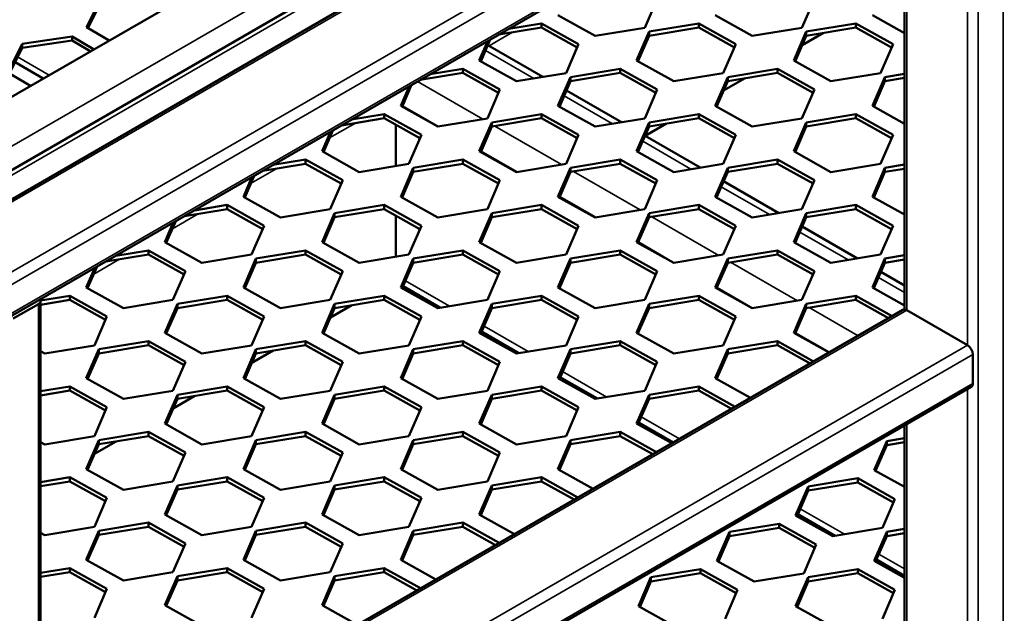
# Model space of a CAD drawing. Units: millimetres. Extents: x 0 to 42050, y 0 to 29700.
# Drawn here: x 10209 to 10696, y 4691 to 4985 of the extents above; entities that cross this region are included whole.
import ezdxf

# ---------------------------------------------------------------- set-up
doc = ezdxf.new("R2010")
doc.units = ezdxf.units.MM
doc.header["$LTSCALE"] = 50
for name, color, linetype, lineweight in [('Видимые тонкие (ГОСТ)', 7, 'Continuous', 35), ('Видимый контур (ГОСТ)', 7, 'Continuous', 50), ('Граница выносного элемента (ГОСТ)', 7, 'Continuous', 25)]:
    doc.layers.add(name, color=color, linetype=linetype, lineweight=lineweight)

# ---------------------------------------------------------------- blocks, each defined once
blk = doc.blocks.new('2dDetail0')
at = {"layer": 'Граница выносного элемента (ГОСТ)'}
blk.add_circle((179.7878, 94.2986), 81.6139, dxfattribs=at)

msp = doc.modelspace()

# ---------------------------------------------------------------- linework, layer by layer
at = {"layer": 'Видимые тонкие (ГОСТ)'}
for p, q in [((11652.961, 5730.654), (10113.236, 4841.693)), ((11683.013, 5713.303), (10143.288, 4824.343)), ((11685.665, 5708.711), (10145.94, 4819.75)), ((11685.665, 5694.422), (10145.94, 4805.461)), ((10120.522, 4873.456), (10818.575, 5276.478)), ((10830.949, 5269.333), (10132.896, 4866.312)), ((10695.715, 4194.109), (10695.715, 5119.812)), ((10678.038, 4823.832), (10678.038, 5111.4)), ((10683.341, 4186.965), (10683.341, 5112.668)), ((10647.985, 4841.183), (10647.985, 5094.049)), ((10441.434, 4971.983), (10453.035, 4978.68)), ((10598.232, 4976.777), (10598.694, 4977.045)), ((10439.589, 4969.666), (10463.475, 4955.875)), ((10208.181, 4966.506), (10223.721, 4957.534)), ((10406.016, 4954.348), (10438.33, 4935.691)), ((10559.341, 4954.324), (10559.803, 4954.591)), ((10478.48, 4947.212), (10502.366, 4933.421)), ((10398.576, 4942.313), (10416.337, 4932.059)), ((10362.529, 4926.427), (10375.253, 4933.773)), ((10444.185, 4932.311), (10477.221, 4913.238)), ((10520.45, 4931.87), (10520.912, 4932.137)), ((10517.37, 4924.759), (10541.257, 4910.968)), ((10437.467, 4919.86), (10455.228, 4909.605)), ((10323.638, 4903.973), (10336.362, 4911.319)), ((10483.076, 4909.858), (10516.112, 4890.784)), ((10556.261, 4902.305), (10580.148, 4888.514)), ((10476.358, 4897.406), (10494.119, 4887.152)), ((10284.748, 4881.52), (10297.471, 4888.866)), ((10521.966, 4887.404), (10555.003, 4868.33)), ((10595.152, 4879.851), (10619.039, 4866.06)), ((10515.249, 4874.952), (10533.01, 4864.698)), ((10245.857, 4859.066), (10258.581, 4866.412)), ((10560.857, 4864.95), (10593.894, 4845.877)), ((10634.043, 4857.398), (10646.887, 4849.982)), ((10399.991, 4855.765), (10421.835, 4843.153)), ((10554.14, 4852.499), (10571.901, 4842.245)), ((10218.418, 3918.542), (10218.418, 4844.245)), ((10219.516, 4843.858), (10219.69, 4843.958)), ((10364.886, 4842.056), (10365.349, 4842.323)), ((10599.748, 4842.497), (10623.906, 4828.549)), ((10219.516, 4593.806), (10647.985, 4841.183)), ((10438.882, 4833.311), (10460.726, 4820.699)), ((10593.031, 4830.045), (10609.764, 4820.384)), ((10219.516, 4559.105), (10678.038, 4823.832)), ((10221.07, 4553.878), (10680.689, 4819.24)), ((10325.995, 4819.602), (10326.458, 4819.869)), ((10477.772, 4810.857), (10499.617, 4798.245)), ((10221.07, 4539.59), (10680.689, 4804.951)), ((10678.038, 4384.966), (10678.038, 4802.152)), ((10287.105, 4797.148), (10287.567, 4797.415)), ((10516.663, 4788.404), (10535.518, 4777.518)), ((10647.985, 4402.316), (10647.985, 4784.801)), ((10248.214, 4774.695), (10248.676, 4774.962)), ((10595.329, 4742.986), (10617.174, 4730.374)), ((10634.22, 4720.532), (10646.887, 4713.219))]:
    msp.add_line(p, q, dxfattribs=at)
at = {"layer": 'Видимый контур (ГОСТ)'}
for p, q in [((11651.086, 5730.84), (10111.361, 4841.879)), ((11684.888, 5692.705), (10145.163, 4803.745)), ((10099.308, 4885.704), (10776.149, 5276.478)), ((10830.949, 5271.87), (10130.699, 4867.58)), ((10646.887, 4841.542), (10646.887, 5093.415)), ((10242.268, 4981.303), (10249.294, 4995.484)), ((10249.294, 4993.442), (10243.048, 4980.837)), ((10524.574, 4995.282), (10518.378, 4980.973)), ((10602.356, 4995.282), (10596.16, 4980.973)), ((10451.16, 4980.412), (10467.318, 4983.081)), ((10467.318, 4983.081), (10485.683, 4972.828)), ((10467.318, 4983.081), (10467.318, 4981.039)), ((10493.817, 4976.917), (10475.452, 4987.169)), ((10520.539, 4979.024), (10545.1, 4983.081)), ((10545.1, 4983.081), (10563.465, 4972.828)), ((10545.1, 4983.081), (10545.1, 4981.039)), ((10571.599, 4976.917), (10553.234, 4987.169)), ((10598.32, 4979.024), (10622.882, 4983.081)), ((10622.882, 4983.081), (10641.247, 4972.828)), ((10622.882, 4983.081), (10622.882, 4981.039)), ((10646.887, 4978.309), (10631.015, 4987.169)), ((10253.389, 4974.662), (10242.268, 4981.303)), ((10467.318, 4981.039), (10446.208, 4977.553)), ((10484.972, 4971.184), (10467.318, 4981.039)), ((10518.378, 4980.973), (10493.817, 4976.917)), ((10514.343, 4964.715), (10520.539, 4979.024)), ((10545.1, 4981.039), (10520.539, 4976.983)), ((10520.539, 4979.024), (10520.539, 4976.983)), ((10562.753, 4971.184), (10545.1, 4981.039)), ((10596.16, 4980.973), (10571.599, 4976.917)), ((10592.125, 4964.715), (10598.32, 4979.024)), ((10596.279, 4972.268), (10606.899, 4978.4)), ((10622.882, 4981.039), (10598.32, 4976.983)), ((10598.32, 4979.024), (10598.32, 4976.983)), ((10640.535, 4971.184), (10622.882, 4981.039)), ((10203.377, 4958.85), (10210.403, 4973.03)), ((10210.403, 4973.03), (10235.186, 4976.607)), ((10235.186, 4974.566), (10210.403, 4970.989)), ((10210.403, 4970.989), (10210.403, 4973.03)), ((10235.186, 4976.607), (10245.79, 4970.275)), ((10235.186, 4974.566), (10235.186, 4976.607)), ((10244.052, 4969.272), (10235.186, 4974.566)), ((10436.561, 4964.715), (10440.757, 4974.406)), ((10441.936, 4975.086), (10437.273, 4964.318)), ((10520.539, 4976.983), (10515.055, 4964.318)), ((10598.32, 4976.983), (10592.836, 4964.318)), ((10210.403, 4970.989), (10204.157, 4958.384)), ((10440.76, 4972.372), (10468.03, 4956.627)), ((10485.683, 4972.828), (10479.487, 4958.519)), ((10563.465, 4972.828), (10557.269, 4958.519)), ((10641.247, 4972.828), (10635.051, 4958.519)), ((10206.878, 4963.876), (10220.792, 4955.843)), ((10454.926, 4954.463), (10436.561, 4964.715)), ((10532.708, 4954.463), (10514.343, 4964.715)), ((10610.49, 4954.463), (10592.125, 4964.715)), ((10214.498, 4952.209), (10203.377, 4958.85)), ((10428.427, 4958.586), (10407.317, 4955.099)), ((10412.269, 4957.958), (10428.427, 4960.627)), ((10428.427, 4960.627), (10446.792, 4950.375)), ((10428.427, 4960.627), (10428.427, 4958.586)), ((10446.081, 4948.731), (10428.427, 4958.586)), ((10479.487, 4958.519), (10454.926, 4954.463)), ((10481.648, 4956.57), (10506.209, 4960.627)), ((10506.209, 4958.586), (10481.648, 4954.529)), ((10506.209, 4960.627), (10524.574, 4950.375)), ((10506.209, 4960.627), (10506.209, 4958.586)), ((10523.862, 4948.731), (10506.209, 4958.586)), ((10557.269, 4958.519), (10532.708, 4954.463)), ((10559.43, 4956.57), (10583.991, 4960.627)), ((10583.991, 4958.586), (10559.43, 4954.529)), ((10583.991, 4960.627), (10602.356, 4950.375)), ((10583.991, 4960.627), (10583.991, 4958.586)), ((10601.644, 4948.731), (10583.991, 4958.586)), ((10635.051, 4958.519), (10610.49, 4954.463)), ((10475.452, 4942.262), (10481.648, 4956.57)), ((10481.648, 4954.529), (10476.164, 4941.864)), ((10481.648, 4956.57), (10481.648, 4954.529)), ((10553.234, 4942.262), (10559.43, 4956.57)), ((10559.43, 4954.529), (10553.946, 4941.864)), ((10557.388, 4949.814), (10568.008, 4955.946)), ((10559.43, 4956.57), (10559.43, 4954.529)), ((10631.015, 4942.262), (10637.211, 4956.57)), ((10637.211, 4954.529), (10631.727, 4941.864)), ((10637.211, 4956.57), (10646.887, 4958.168)), ((10637.211, 4956.57), (10637.211, 4954.529)), ((10646.887, 4956.127), (10637.211, 4954.529)), ((10397.67, 4942.262), (10401.866, 4951.952)), ((10403.045, 4952.633), (10398.382, 4941.864)), ((10446.792, 4950.375), (10440.597, 4936.066)), ((10479.651, 4949.918), (10506.921, 4934.174)), ((10524.574, 4950.375), (10518.378, 4936.066)), ((10602.356, 4950.375), (10596.16, 4936.066)), ((10416.035, 4932.009), (10397.67, 4942.262)), ((10493.817, 4932.009), (10475.452, 4942.262)), ((10571.599, 4932.009), (10553.234, 4942.262)), ((10646.887, 4933.401), (10631.015, 4942.262)), ((10389.536, 4936.132), (10368.426, 4932.645)), ((10373.378, 4935.505), (10389.536, 4938.173)), ((10389.536, 4938.173), (10407.902, 4927.921)), ((10389.536, 4938.173), (10389.536, 4936.132)), ((10407.19, 4926.277), (10389.536, 4936.132)), ((10440.597, 4936.066), (10416.035, 4932.009)), ((10436.561, 4919.808), (10442.757, 4934.117)), ((10442.757, 4934.117), (10467.318, 4938.173)), ((10467.318, 4936.132), (10442.757, 4932.076)), ((10442.757, 4934.117), (10442.757, 4932.076)), ((10467.318, 4938.173), (10485.683, 4927.921)), ((10467.318, 4938.173), (10467.318, 4936.132)), ((10484.972, 4926.277), (10467.318, 4936.132)), ((10518.378, 4936.066), (10493.817, 4932.009)), ((10514.343, 4919.808), (10520.539, 4934.117)), ((10520.539, 4934.117), (10545.1, 4938.173)), ((10545.1, 4936.132), (10520.539, 4932.076)), ((10520.539, 4934.117), (10520.539, 4932.076)), ((10545.1, 4938.173), (10563.465, 4927.921)), ((10545.1, 4938.173), (10545.1, 4936.132)), ((10562.753, 4926.277), (10545.1, 4936.132)), ((10596.16, 4936.066), (10571.599, 4932.009)), ((10592.125, 4919.808), (10598.32, 4934.117)), ((10598.32, 4934.117), (10622.882, 4938.173)), ((10622.882, 4936.132), (10598.32, 4932.076)), ((10598.32, 4934.117), (10598.32, 4932.076)), ((10622.882, 4938.173), (10641.247, 4927.921)), ((10622.882, 4938.173), (10622.882, 4936.132)), ((10640.535, 4926.277), (10622.882, 4936.132)), ((10358.779, 4919.808), (10362.976, 4929.499)), ((10364.154, 4930.179), (10359.491, 4919.411)), ((10395.195, 4912.537), (10395.195, 4932.973)), ((10442.757, 4932.076), (10437.273, 4919.411)), ((10520.539, 4932.076), (10515.055, 4919.411)), ((10518.609, 4927.425), (10529.117, 4933.492)), ((10598.32, 4932.076), (10592.836, 4919.411)), ((10407.902, 4927.921), (10401.706, 4913.612)), ((10485.683, 4927.921), (10479.487, 4913.612)), ((10518.542, 4927.464), (10545.812, 4911.72)), ((10563.465, 4927.921), (10557.269, 4913.612)), ((10641.247, 4927.921), (10635.051, 4913.612)), ((10377.145, 4909.556), (10358.779, 4919.808)), ((10454.926, 4909.556), (10436.561, 4919.808)), ((10532.708, 4909.556), (10514.343, 4919.808)), ((10610.49, 4909.556), (10592.125, 4919.808)), ((10334.487, 4913.051), (10350.645, 4915.72)), ((10350.645, 4915.72), (10369.011, 4905.467)), ((10350.645, 4915.72), (10350.645, 4913.678)), ((10403.866, 4911.663), (10428.427, 4915.72)), ((10428.427, 4915.72), (10446.792, 4905.467)), ((10428.427, 4915.72), (10428.427, 4913.678)), ((10481.648, 4911.663), (10506.209, 4915.72)), ((10506.209, 4915.72), (10524.574, 4905.467)), ((10506.209, 4915.72), (10506.209, 4913.678)), ((10559.43, 4911.663), (10583.991, 4915.72)), ((10583.991, 4915.72), (10602.356, 4905.467)), ((10583.991, 4915.72), (10583.991, 4913.678)), ((10350.645, 4913.678), (10329.535, 4910.192)), ((10368.299, 4903.823), (10350.645, 4913.678)), ((10401.706, 4913.612), (10377.145, 4909.556)), ((10397.67, 4897.354), (10403.866, 4911.663)), ((10428.427, 4913.678), (10403.866, 4909.622)), ((10403.866, 4911.663), (10403.866, 4909.622)), ((10446.081, 4903.823), (10428.427, 4913.678)), ((10479.487, 4913.612), (10454.926, 4909.556)), ((10475.452, 4897.354), (10481.648, 4911.663)), ((10506.209, 4913.678), (10481.648, 4909.622)), ((10481.648, 4911.663), (10481.648, 4909.622)), ((10523.862, 4903.823), (10506.209, 4913.678)), ((10557.269, 4913.612), (10532.708, 4909.556)), ((10553.234, 4897.354), (10559.43, 4911.663)), ((10583.991, 4913.678), (10559.43, 4909.622)), ((10559.43, 4911.663), (10559.43, 4909.622)), ((10601.644, 4903.823), (10583.991, 4913.678)), ((10635.051, 4913.612), (10610.49, 4909.556)), ((10631.015, 4897.354), (10637.211, 4911.663)), ((10637.211, 4911.663), (10646.887, 4913.261)), ((10637.211, 4911.663), (10637.211, 4909.622)), ((10646.887, 4911.22), (10637.211, 4909.622)), ((10319.888, 4897.354), (10324.085, 4907.045)), ((10325.263, 4907.725), (10320.6, 4896.957)), ((10369.011, 4905.467), (10362.815, 4891.158)), ((10403.866, 4909.622), (10398.382, 4896.957)), ((10446.792, 4905.467), (10440.597, 4891.158)), ((10481.648, 4909.622), (10476.164, 4896.957)), ((10524.574, 4905.467), (10518.378, 4891.158)), ((10559.43, 4909.622), (10553.946, 4896.957)), ((10557.433, 4905.011), (10584.703, 4889.266)), ((10602.356, 4905.467), (10596.16, 4891.158)), ((10637.211, 4909.622), (10631.727, 4896.957)), ((10338.254, 4887.102), (10319.888, 4897.354)), ((10416.035, 4887.102), (10397.67, 4897.354)), ((10493.817, 4887.102), (10475.452, 4897.354)), ((10571.599, 4887.102), (10553.234, 4897.354)), ((10646.887, 4888.494), (10631.015, 4897.354)), ((10311.755, 4891.225), (10290.644, 4887.738)), ((10295.596, 4890.597), (10311.755, 4893.266)), ((10311.755, 4893.266), (10330.12, 4883.014)), ((10311.755, 4893.266), (10311.755, 4891.225)), ((10329.408, 4881.37), (10311.755, 4891.225)), ((10362.815, 4891.158), (10338.254, 4887.102)), ((10364.975, 4889.209), (10389.536, 4893.266)), ((10389.536, 4891.225), (10364.975, 4887.168)), ((10389.536, 4893.266), (10407.902, 4883.014)), ((10389.536, 4893.266), (10389.536, 4891.225)), ((10407.19, 4881.37), (10389.536, 4891.225)), ((10440.597, 4891.158), (10416.035, 4887.102)), ((10442.757, 4889.209), (10467.318, 4893.266)), ((10467.318, 4891.225), (10442.757, 4887.168)), ((10467.318, 4893.266), (10485.683, 4883.014)), ((10467.318, 4893.266), (10467.318, 4891.225)), ((10484.972, 4881.37), (10467.318, 4891.225)), ((10518.378, 4891.158), (10493.817, 4887.102)), ((10520.539, 4889.209), (10545.1, 4893.266)), ((10545.1, 4891.225), (10520.539, 4887.168)), ((10545.1, 4893.266), (10563.465, 4883.014)), ((10545.1, 4893.266), (10545.1, 4891.225)), ((10562.753, 4881.37), (10545.1, 4891.225)), ((10596.16, 4891.158), (10571.599, 4887.102)), ((10598.32, 4889.209), (10622.882, 4893.266)), ((10622.882, 4891.225), (10598.32, 4887.168)), ((10622.882, 4893.266), (10641.247, 4883.014)), ((10622.882, 4893.266), (10622.882, 4891.225)), ((10640.535, 4881.37), (10622.882, 4891.225)), ((10358.779, 4874.901), (10364.975, 4889.209)), ((10364.975, 4887.168), (10359.491, 4874.503)), ((10364.975, 4889.209), (10364.975, 4887.168)), ((10395.195, 4867.629), (10395.195, 4888.066)), ((10436.561, 4874.901), (10442.757, 4889.209)), ((10442.757, 4887.168), (10437.273, 4874.503)), ((10442.757, 4889.209), (10442.757, 4887.168)), ((10514.343, 4874.901), (10520.539, 4889.209)), ((10520.539, 4887.168), (10515.055, 4874.503)), ((10520.539, 4889.209), (10520.539, 4887.168)), ((10592.125, 4874.901), (10598.32, 4889.209)), ((10598.32, 4887.168), (10592.836, 4874.503)), ((10598.32, 4889.209), (10598.32, 4887.168)), ((10280.998, 4874.901), (10285.194, 4884.591)), ((10286.372, 4885.272), (10281.709, 4874.503)), ((10330.12, 4883.014), (10323.924, 4868.705)), ((10407.902, 4883.014), (10401.706, 4868.705)), ((10485.683, 4883.014), (10479.487, 4868.705)), ((10563.465, 4883.014), (10557.269, 4868.705)), ((10596.324, 4882.557), (10623.594, 4866.813)), ((10641.247, 4883.014), (10635.051, 4868.705)), ((10256.705, 4868.144), (10272.864, 4870.812)), ((10272.864, 4870.812), (10291.229, 4860.56)), ((10272.864, 4870.812), (10272.864, 4868.771)), ((10299.363, 4864.648), (10280.998, 4874.901)), ((10326.084, 4866.756), (10350.645, 4870.812)), ((10350.645, 4870.812), (10369.011, 4860.56)), ((10350.645, 4870.812), (10350.645, 4868.771)), ((10377.145, 4864.648), (10358.779, 4874.901)), ((10403.866, 4866.756), (10428.427, 4870.812)), ((10428.427, 4870.812), (10446.792, 4860.56)), ((10428.427, 4870.812), (10428.427, 4868.771)), ((10454.926, 4864.648), (10436.561, 4874.901)), ((10481.648, 4866.756), (10506.209, 4870.812)), ((10506.209, 4870.812), (10524.574, 4860.56)), ((10506.209, 4870.812), (10506.209, 4868.771)), ((10532.708, 4864.648), (10514.343, 4874.901)), ((10559.43, 4866.756), (10583.991, 4870.812)), ((10583.991, 4870.812), (10602.356, 4860.56)), ((10583.991, 4870.812), (10583.991, 4868.771)), ((10610.49, 4864.648), (10592.125, 4874.901)), ((10272.864, 4868.771), (10251.753, 4865.284)), ((10290.517, 4858.916), (10272.864, 4868.771)), ((10323.924, 4868.705), (10299.363, 4864.648)), ((10319.888, 4852.447), (10326.084, 4866.756)), ((10350.645, 4868.771), (10326.084, 4864.715)), ((10326.084, 4866.756), (10326.084, 4864.715)), ((10368.299, 4858.916), (10350.645, 4868.771)), ((10401.706, 4868.705), (10377.145, 4864.648)), ((10397.67, 4852.447), (10403.866, 4866.756)), ((10428.427, 4868.771), (10403.866, 4864.715)), ((10403.866, 4866.756), (10403.866, 4864.715)), ((10446.081, 4858.916), (10428.427, 4868.771)), ((10479.487, 4868.705), (10454.926, 4864.648)), ((10475.452, 4852.447), (10481.648, 4866.756)), ((10506.209, 4868.771), (10481.648, 4864.715)), ((10481.648, 4866.756), (10481.648, 4864.715)), ((10523.862, 4858.916), (10506.209, 4868.771)), ((10557.269, 4868.705), (10532.708, 4864.648)), ((10553.234, 4852.447), (10559.43, 4866.756)), ((10583.991, 4868.771), (10559.43, 4864.715)), ((10559.43, 4866.756), (10559.43, 4864.715)), ((10601.644, 4858.916), (10583.991, 4868.771)), ((10635.051, 4868.705), (10610.49, 4864.648)), ((10631.015, 4852.447), (10637.211, 4866.756)), ((10637.211, 4866.756), (10646.887, 4868.354)), ((10637.211, 4866.756), (10637.211, 4864.715)), ((10646.887, 4866.313), (10637.211, 4864.715)), ((10242.107, 4852.447), (10246.303, 4862.138)), ((10247.481, 4862.818), (10242.819, 4852.05)), ((10326.084, 4864.715), (10320.6, 4852.05)), ((10403.866, 4864.715), (10398.382, 4852.05)), ((10481.648, 4864.715), (10476.164, 4852.05)), ((10559.43, 4864.715), (10553.946, 4852.05)), ((10637.211, 4864.715), (10631.727, 4852.05)), ((10291.229, 4860.56), (10285.033, 4846.251)), ((10369.011, 4860.56), (10362.815, 4846.251)), ((10446.792, 4860.56), (10440.597, 4846.251)), ((10524.574, 4860.56), (10518.378, 4846.251)), ((10602.356, 4860.56), (10596.16, 4846.251)), ((10635.215, 4860.103), (10646.887, 4853.364)), ((10260.472, 4842.195), (10242.107, 4852.447)), ((10338.254, 4842.195), (10319.888, 4852.447)), ((10416.035, 4842.195), (10397.67, 4852.447)), ((10398.819, 4853.059), (10417.28, 4842.4)), ((10493.817, 4842.195), (10475.452, 4852.447)), ((10571.599, 4842.195), (10553.234, 4852.447)), ((10646.887, 4843.587), (10631.015, 4852.447)), ((10219.502, 4845.969), (10233.973, 4848.359)), ((10233.973, 4848.359), (10252.338, 4838.106)), ((10233.973, 4848.359), (10233.973, 4846.317)), ((10287.194, 4844.302), (10311.755, 4848.359)), ((10311.755, 4848.359), (10330.12, 4838.106)), ((10311.755, 4848.359), (10311.755, 4846.317)), ((10364.975, 4844.302), (10389.536, 4848.359)), ((10389.536, 4848.359), (10407.902, 4838.106)), ((10389.536, 4848.359), (10389.536, 4846.317)), ((10442.757, 4844.302), (10467.318, 4848.359)), ((10467.318, 4848.359), (10485.683, 4838.106)), ((10467.318, 4848.359), (10467.318, 4846.317)), ((10520.539, 4844.302), (10545.1, 4848.359)), ((10545.1, 4848.359), (10563.465, 4838.106)), ((10545.1, 4848.359), (10545.1, 4846.317)), ((10598.32, 4844.302), (10622.882, 4848.359)), ((10622.882, 4848.359), (10640.847, 4838.33)), ((10622.882, 4848.359), (10622.882, 4846.317)), ((10206.044, 4837.1), (10218.418, 4844.245)), ((10233.973, 4846.317), (10219.516, 4843.93)), ((10219.516, 3919.176), (10219.516, 4845.776)), ((10251.626, 4836.462), (10233.973, 4846.317)), ((10285.033, 4846.251), (10260.472, 4842.195)), ((10280.998, 4829.993), (10287.194, 4844.302)), ((10287.194, 4842.261), (10281.709, 4829.596)), ((10311.755, 4846.317), (10287.194, 4842.261)), ((10287.194, 4844.302), (10287.194, 4842.261)), ((10329.408, 4836.462), (10311.755, 4846.317)), ((10362.815, 4846.251), (10338.254, 4842.195)), ((10358.779, 4829.993), (10364.975, 4844.302)), ((10364.975, 4842.261), (10359.491, 4829.596)), ((10362.934, 4837.546), (10373.554, 4843.678)), ((10389.536, 4846.317), (10364.975, 4842.261)), ((10364.975, 4844.302), (10364.975, 4842.261)), ((10407.19, 4836.462), (10389.536, 4846.317)), ((10440.597, 4846.251), (10416.035, 4842.195)), ((10436.561, 4829.993), (10442.757, 4844.302)), ((10442.757, 4842.261), (10437.273, 4829.596)), ((10467.318, 4846.317), (10442.757, 4842.261)), ((10442.757, 4844.302), (10442.757, 4842.261)), ((10484.972, 4836.462), (10467.318, 4846.317)), ((10518.378, 4846.251), (10493.817, 4842.195)), ((10514.343, 4829.993), (10520.539, 4844.302)), ((10520.539, 4842.261), (10515.055, 4829.596)), ((10545.1, 4846.317), (10520.539, 4842.261)), ((10520.539, 4844.302), (10520.539, 4842.261)), ((10562.753, 4836.462), (10545.1, 4846.317)), ((10596.16, 4846.251), (10571.599, 4842.195)), ((10592.125, 4829.993), (10598.32, 4844.302)), ((10598.32, 4842.261), (10592.836, 4829.596)), ((10622.882, 4846.317), (10598.32, 4842.261)), ((10598.32, 4844.302), (10598.32, 4842.261)), ((10639.049, 4837.292), (10622.882, 4846.317)), ((10219.516, 4595.075), (10646.11, 4841.369)), ((10252.338, 4838.106), (10246.142, 4823.797)), ((10330.12, 4838.106), (10323.924, 4823.797)), ((10407.902, 4838.106), (10401.706, 4823.797)), ((10485.683, 4838.106), (10479.487, 4823.797)), ((10563.465, 4838.106), (10557.269, 4823.797)), ((10678.038, 4823.832), (10647.985, 4841.183)), ((10299.363, 4819.741), (10280.998, 4829.993)), ((10377.145, 4819.741), (10358.779, 4829.993)), ((10454.926, 4819.741), (10436.561, 4829.993)), ((10437.71, 4830.605), (10456.171, 4819.947)), ((10532.708, 4819.741), (10514.343, 4829.993)), ((10609.555, 4820.263), (10592.125, 4829.993)), ((10246.142, 4823.797), (10221.581, 4819.741)), ((10248.303, 4821.848), (10272.864, 4825.905)), ((10272.864, 4823.864), (10248.303, 4819.807)), ((10272.864, 4825.905), (10291.229, 4815.653)), ((10272.864, 4825.905), (10272.864, 4823.864)), ((10290.517, 4814.009), (10272.864, 4823.864)), ((10323.924, 4823.797), (10299.363, 4819.741)), ((10326.084, 4821.848), (10350.645, 4825.905)), ((10350.645, 4823.864), (10326.084, 4819.807)), ((10350.645, 4825.905), (10369.011, 4815.653)), ((10350.645, 4825.905), (10350.645, 4823.864)), ((10368.299, 4814.009), (10350.645, 4823.864)), ((10401.706, 4823.797), (10377.145, 4819.741)), ((10403.866, 4821.848), (10428.427, 4825.905)), ((10428.427, 4823.864), (10403.866, 4819.807)), ((10428.427, 4825.905), (10446.792, 4815.653)), ((10428.427, 4825.905), (10428.427, 4823.864)), ((10446.081, 4814.009), (10428.427, 4823.864)), ((10479.487, 4823.797), (10454.926, 4819.741)), ((10481.648, 4821.848), (10506.209, 4825.905)), ((10506.209, 4823.864), (10481.648, 4819.807)), ((10506.209, 4825.905), (10524.574, 4815.653)), ((10506.209, 4825.905), (10506.209, 4823.864)), ((10523.862, 4814.009), (10506.209, 4823.864)), ((10557.269, 4823.797), (10532.708, 4819.741)), ((10559.43, 4821.848), (10583.991, 4825.905)), ((10583.991, 4823.864), (10559.43, 4819.807)), ((10583.991, 4825.905), (10601.956, 4815.876)), ((10583.991, 4825.905), (10583.991, 4823.864)), ((10600.158, 4814.838), (10583.991, 4823.864)), ((10221.581, 4819.741), (10219.516, 4820.894)), ((10242.107, 4807.54), (10248.303, 4821.848)), ((10248.303, 4819.807), (10242.819, 4807.142)), ((10248.303, 4821.848), (10248.303, 4819.807)), ((10319.888, 4807.54), (10326.084, 4821.848)), ((10326.084, 4819.807), (10320.6, 4807.142)), ((10324.043, 4815.092), (10334.663, 4821.224)), ((10326.084, 4821.848), (10326.084, 4819.807)), ((10397.67, 4807.54), (10403.866, 4821.848)), ((10403.866, 4819.807), (10398.382, 4807.142)), ((10403.866, 4821.848), (10403.866, 4819.807)), ((10475.452, 4807.54), (10481.648, 4821.848)), ((10481.648, 4819.807), (10476.164, 4807.142)), ((10481.648, 4821.848), (10481.648, 4819.807)), ((10553.234, 4807.54), (10559.43, 4821.848)), ((10559.43, 4819.807), (10553.946, 4807.142)), ((10559.43, 4821.848), (10559.43, 4819.807)), ((10680.689, 4804.951), (10680.689, 4819.24)), ((10291.229, 4815.653), (10285.033, 4801.344)), ((10369.011, 4815.653), (10362.815, 4801.344)), ((10446.792, 4815.653), (10440.597, 4801.344)), ((10524.574, 4815.653), (10518.378, 4801.344)), ((10260.472, 4797.287), (10242.107, 4807.54)), ((10338.254, 4797.287), (10319.888, 4807.54)), ((10416.035, 4797.287), (10397.67, 4807.54)), ((10493.817, 4797.287), (10475.452, 4807.54)), ((10476.601, 4808.152), (10495.062, 4797.493)), ((10570.664, 4797.809), (10553.234, 4807.54)), ((10219.516, 4801.064), (10233.973, 4803.451)), ((10220.293, 4537.873), (10679.913, 4803.234)), ((10233.973, 4803.451), (10252.338, 4793.199)), ((10233.973, 4803.451), (10233.973, 4801.41)), ((10287.194, 4799.395), (10311.755, 4803.451)), ((10311.755, 4803.451), (10330.12, 4793.199)), ((10311.755, 4803.451), (10311.755, 4801.41)), ((10364.975, 4799.395), (10389.536, 4803.451)), ((10389.536, 4803.451), (10407.902, 4793.199)), ((10389.536, 4803.451), (10389.536, 4801.41)), ((10442.757, 4799.395), (10467.318, 4803.451)), ((10467.318, 4803.451), (10485.683, 4793.199)), ((10467.318, 4803.451), (10467.318, 4801.41)), ((10520.539, 4799.395), (10545.1, 4803.451)), ((10545.1, 4803.451), (10563.065, 4793.422)), ((10545.1, 4803.451), (10545.1, 4801.41)), ((10233.973, 4801.41), (10219.516, 4799.022)), ((10251.626, 4791.555), (10233.973, 4801.41)), ((10285.033, 4801.344), (10260.472, 4797.287)), ((10280.998, 4785.086), (10287.194, 4799.395)), ((10285.152, 4792.639), (10295.772, 4798.77)), ((10311.755, 4801.41), (10287.194, 4797.354)), ((10287.194, 4799.395), (10287.194, 4797.354)), ((10329.408, 4791.555), (10311.755, 4801.41)), ((10362.815, 4801.344), (10338.254, 4797.287)), ((10358.779, 4785.086), (10364.975, 4799.395)), ((10389.536, 4801.41), (10364.975, 4797.354)), ((10364.975, 4799.395), (10364.975, 4797.354)), ((10407.19, 4791.555), (10389.536, 4801.41)), ((10440.597, 4801.344), (10416.035, 4797.287)), ((10436.561, 4785.086), (10442.757, 4799.395)), ((10467.318, 4801.41), (10442.757, 4797.354)), ((10442.757, 4799.395), (10442.757, 4797.354)), ((10484.972, 4791.555), (10467.318, 4801.41)), ((10518.378, 4801.344), (10493.817, 4797.287)), ((10514.343, 4785.086), (10520.539, 4799.395)), ((10545.1, 4801.41), (10520.539, 4797.354)), ((10520.539, 4799.395), (10520.539, 4797.354)), ((10561.267, 4792.385), (10545.1, 4801.41)), ((10252.338, 4793.199), (10246.142, 4778.89)), ((10287.194, 4797.354), (10281.709, 4784.689)), ((10330.12, 4793.199), (10323.924, 4778.89)), ((10364.975, 4797.354), (10359.491, 4784.689)), ((10407.902, 4793.199), (10401.706, 4778.89)), ((10442.757, 4797.354), (10437.273, 4784.689)), ((10485.683, 4793.199), (10479.487, 4778.89)), ((10520.539, 4797.354), (10515.055, 4784.689)), ((10299.363, 4774.834), (10280.998, 4785.086)), ((10377.145, 4774.834), (10358.779, 4785.086)), ((10454.926, 4774.834), (10436.561, 4785.086)), ((10531.773, 4775.356), (10514.343, 4785.086)), ((10515.492, 4785.698), (10532.589, 4775.827)), ((10646.887, 4402.675), (10646.887, 4784.167)), ((10246.142, 4778.89), (10221.581, 4774.834)), ((10248.303, 4776.941), (10272.864, 4780.998)), ((10272.864, 4778.956), (10248.303, 4774.9)), ((10272.864, 4780.998), (10291.229, 4770.745)), ((10272.864, 4780.998), (10272.864, 4778.956)), ((10290.517, 4769.101), (10272.864, 4778.956)), ((10323.924, 4778.89), (10299.363, 4774.834)), ((10326.084, 4776.941), (10350.645, 4780.998)), ((10350.645, 4778.956), (10326.084, 4774.9)), ((10350.645, 4780.998), (10369.011, 4770.745)), ((10350.645, 4780.998), (10350.645, 4778.956)), ((10368.299, 4769.101), (10350.645, 4778.956)), ((10401.706, 4778.89), (10377.145, 4774.834)), ((10403.866, 4776.941), (10428.427, 4780.998)), ((10428.427, 4778.956), (10403.866, 4774.9)), ((10428.427, 4780.998), (10446.792, 4770.745)), ((10428.427, 4780.998), (10428.427, 4778.956)), ((10446.081, 4769.101), (10428.427, 4778.956)), ((10479.487, 4778.89), (10454.926, 4774.834)), ((10481.648, 4776.941), (10506.209, 4780.998)), ((10506.209, 4778.956), (10481.648, 4774.9)), ((10506.209, 4780.998), (10524.174, 4770.969)), ((10506.209, 4780.998), (10506.209, 4778.956)), ((10522.377, 4769.931), (10506.209, 4778.956)), ((10221.581, 4774.834), (10219.516, 4775.986)), ((10242.107, 4762.632), (10248.303, 4776.941)), ((10248.303, 4774.9), (10242.819, 4762.235)), ((10246.261, 4770.185), (10256.881, 4776.317)), ((10248.303, 4776.941), (10248.303, 4774.9)), ((10319.888, 4762.632), (10326.084, 4776.941)), ((10326.084, 4774.9), (10320.6, 4762.235)), ((10326.084, 4776.941), (10326.084, 4774.9)), ((10397.67, 4762.632), (10403.866, 4776.941)), ((10403.866, 4774.9), (10398.382, 4762.235)), ((10403.866, 4776.941), (10403.866, 4774.9)), ((10475.452, 4762.632), (10481.648, 4776.941)), ((10481.648, 4774.9), (10476.164, 4762.235)), ((10481.648, 4776.941), (10481.648, 4774.9)), ((10631.899, 4762.122), (10638.095, 4776.431)), ((10638.095, 4774.39), (10632.611, 4761.725)), ((10638.095, 4776.431), (10646.887, 4777.883)), ((10638.095, 4776.431), (10638.095, 4774.39)), ((10646.887, 4775.842), (10638.095, 4774.39)), ((10291.229, 4770.745), (10285.033, 4756.437)), ((10369.011, 4770.745), (10362.815, 4756.437)), ((10446.792, 4770.745), (10440.597, 4756.437)), ((10260.472, 4752.38), (10242.107, 4762.632)), ((10338.254, 4752.38), (10319.888, 4762.632)), ((10416.035, 4752.38), (10397.67, 4762.632)), ((10492.882, 4752.902), (10475.452, 4762.632)), ((10646.887, 4753.755), (10631.899, 4762.122)), ((10219.516, 4756.156), (10233.973, 4758.544)), ((10233.973, 4756.503), (10219.516, 4754.115)), ((10233.973, 4758.544), (10252.338, 4748.292)), ((10233.973, 4758.544), (10233.973, 4756.503)), ((10251.626, 4746.648), (10233.973, 4756.503)), ((10285.033, 4756.437), (10260.472, 4752.38)), ((10280.998, 4740.179), (10287.194, 4754.488)), ((10287.194, 4754.488), (10311.755, 4758.544)), ((10311.755, 4756.503), (10287.194, 4752.446)), ((10287.194, 4754.488), (10287.194, 4752.446)), ((10311.755, 4758.544), (10330.12, 4748.292)), ((10311.755, 4758.544), (10311.755, 4756.503)), ((10329.408, 4746.648), (10311.755, 4756.503)), ((10362.815, 4756.437), (10338.254, 4752.38)), ((10358.779, 4740.179), (10364.975, 4754.488)), ((10364.975, 4754.488), (10389.536, 4758.544)), ((10389.536, 4756.503), (10364.975, 4752.446)), ((10364.975, 4754.488), (10364.975, 4752.446)), ((10389.536, 4758.544), (10407.902, 4748.292)), ((10389.536, 4758.544), (10389.536, 4756.503)), ((10407.19, 4746.648), (10389.536, 4756.503)), ((10440.597, 4756.437), (10416.035, 4752.38)), ((10436.561, 4740.179), (10442.757, 4754.488)), ((10442.757, 4754.488), (10467.318, 4758.544)), ((10467.318, 4756.503), (10442.757, 4752.446)), ((10442.757, 4754.488), (10442.757, 4752.446)), ((10467.318, 4758.544), (10485.283, 4748.515)), ((10467.318, 4758.544), (10467.318, 4756.503)), ((10483.486, 4747.477), (10467.318, 4756.503)), ((10593.008, 4739.668), (10599.204, 4753.977)), ((10599.204, 4753.977), (10623.765, 4758.034)), ((10623.765, 4755.992), (10599.204, 4751.936)), ((10599.204, 4753.977), (10599.204, 4751.936)), ((10623.765, 4758.034), (10642.131, 4747.781)), ((10623.765, 4758.034), (10623.765, 4755.992)), ((10641.419, 4746.137), (10623.765, 4755.992)), ((10287.194, 4752.446), (10281.709, 4739.781)), ((10364.975, 4752.446), (10359.491, 4739.781)), ((10442.757, 4752.446), (10437.273, 4739.781)), ((10599.204, 4751.936), (10593.72, 4739.271)), ((10252.338, 4748.292), (10246.142, 4733.983)), ((10330.12, 4748.292), (10323.924, 4733.983)), ((10407.902, 4748.292), (10401.706, 4733.983)), ((10642.131, 4747.781), (10635.935, 4733.473)), ((10299.363, 4729.926), (10280.998, 4740.179)), ((10377.145, 4729.926), (10358.779, 4740.179)), ((10453.991, 4730.449), (10436.561, 4740.179)), ((10611.374, 4729.416), (10593.008, 4739.668)), ((10594.157, 4740.28), (10612.619, 4729.622)), ((10248.303, 4732.034), (10272.864, 4736.09)), ((10272.864, 4736.09), (10291.229, 4725.838)), ((10272.864, 4736.09), (10272.864, 4734.049)), ((10326.084, 4732.034), (10350.645, 4736.09)), ((10350.645, 4736.09), (10369.011, 4725.838)), ((10350.645, 4736.09), (10350.645, 4734.049)), ((10403.866, 4732.034), (10428.427, 4736.09)), ((10428.427, 4736.09), (10446.392, 4726.061)), ((10428.427, 4736.09), (10428.427, 4734.049)), ((10560.314, 4731.524), (10584.875, 4735.58)), ((10584.875, 4735.58), (10603.24, 4725.328)), ((10584.875, 4735.58), (10584.875, 4733.539)), ((10221.581, 4729.926), (10219.516, 4731.079)), ((10246.142, 4733.983), (10221.581, 4729.926)), ((10242.107, 4717.725), (10248.303, 4732.034)), ((10248.303, 4729.993), (10242.819, 4717.328)), ((10272.864, 4734.049), (10248.303, 4729.993)), ((10248.303, 4732.034), (10248.303, 4729.993)), ((10290.517, 4724.194), (10272.864, 4734.049)), ((10323.924, 4733.983), (10299.363, 4729.926)), ((10319.888, 4717.725), (10326.084, 4732.034)), ((10326.084, 4729.993), (10320.6, 4717.328)), ((10350.645, 4734.049), (10326.084, 4729.993)), ((10326.084, 4732.034), (10326.084, 4729.993)), ((10368.299, 4724.194), (10350.645, 4734.049)), ((10401.706, 4733.983), (10377.145, 4729.926)), ((10397.67, 4717.725), (10403.866, 4732.034)), ((10403.866, 4729.993), (10398.382, 4717.328)), ((10428.427, 4734.049), (10403.866, 4729.993)), ((10403.866, 4732.034), (10403.866, 4729.993)), ((10444.595, 4725.024), (10428.427, 4734.049)), ((10554.118, 4717.215), (10560.314, 4731.524)), ((10560.314, 4729.482), (10554.829, 4716.817)), ((10584.875, 4733.539), (10560.314, 4729.482)), ((10560.314, 4731.524), (10560.314, 4729.482)), ((10602.528, 4723.684), (10584.875, 4733.539)), ((10635.935, 4733.473), (10611.374, 4729.416)), ((10631.899, 4717.215), (10638.095, 4731.524)), ((10638.095, 4729.482), (10632.611, 4716.817)), ((10638.095, 4731.524), (10646.887, 4732.976)), ((10638.095, 4731.524), (10638.095, 4729.482)), ((10646.887, 4730.934), (10638.095, 4729.482)), ((10291.229, 4725.838), (10285.033, 4711.529)), ((10369.011, 4725.838), (10362.815, 4711.529)), ((10603.24, 4725.328), (10597.044, 4711.019)), ((10260.472, 4707.473), (10242.107, 4717.725)), ((10338.254, 4707.473), (10319.888, 4717.725)), ((10415.1, 4707.995), (10397.67, 4717.725)), ((10572.483, 4706.962), (10554.118, 4717.215)), ((10646.887, 4708.848), (10631.899, 4717.215)), ((10633.048, 4717.827), (10646.887, 4709.837)), ((10219.516, 4711.249), (10233.973, 4713.637)), ((10233.973, 4711.595), (10219.516, 4709.208)), ((10233.973, 4713.637), (10252.338, 4703.384)), ((10233.973, 4713.637), (10233.973, 4711.595)), ((10251.626, 4701.74), (10233.973, 4711.595)), ((10285.033, 4711.529), (10260.472, 4707.473)), ((10287.194, 4709.58), (10311.755, 4713.637)), ((10311.755, 4711.595), (10287.194, 4707.539)), ((10311.755, 4713.637), (10330.12, 4703.384)), ((10311.755, 4713.637), (10311.755, 4711.595)), ((10329.408, 4701.74), (10311.755, 4711.595)), ((10362.815, 4711.529), (10338.254, 4707.473)), ((10364.975, 4709.58), (10389.536, 4713.637)), ((10389.536, 4711.595), (10364.975, 4707.539)), ((10389.536, 4713.637), (10407.501, 4703.608)), ((10389.536, 4713.637), (10389.536, 4711.595)), ((10405.704, 4702.57), (10389.536, 4711.595)), ((10521.423, 4709.07), (10545.984, 4713.126)), ((10545.984, 4711.085), (10521.423, 4707.029)), ((10545.984, 4713.126), (10564.349, 4702.874)), ((10545.984, 4713.126), (10545.984, 4711.085)), ((10563.637, 4701.23), (10545.984, 4711.085)), ((10597.044, 4711.019), (10572.483, 4706.962)), ((10599.204, 4709.07), (10623.765, 4713.126)), ((10623.765, 4711.085), (10599.204, 4707.029)), ((10623.765, 4713.126), (10642.131, 4702.874)), ((10623.765, 4713.126), (10623.765, 4711.085)), ((10641.419, 4701.23), (10623.765, 4711.085)), ((10280.998, 4695.271), (10287.194, 4709.58)), ((10287.194, 4707.539), (10281.709, 4694.874)), ((10287.194, 4709.58), (10287.194, 4707.539)), ((10358.779, 4695.271), (10364.975, 4709.58)), ((10364.975, 4707.539), (10359.491, 4694.874)), ((10364.975, 4709.58), (10364.975, 4707.539)), ((10515.227, 4694.761), (10521.423, 4709.07)), ((10521.423, 4707.029), (10515.939, 4694.364)), ((10521.423, 4709.07), (10521.423, 4707.029)), ((10593.008, 4694.761), (10599.204, 4709.07)), ((10599.204, 4707.029), (10593.72, 4694.364)), ((10599.204, 4709.07), (10599.204, 4707.029)), ((10252.338, 4703.384), (10246.142, 4689.076)), ((10330.12, 4703.384), (10323.924, 4689.076)), ((10564.349, 4702.874), (10558.153, 4688.565)), ((10642.131, 4702.874), (10635.935, 4688.565)), ((10299.363, 4685.019), (10280.998, 4695.271)), ((10376.209, 4685.541), (10358.779, 4695.271)), ((10533.592, 4684.509), (10515.227, 4694.761)), ((10611.374, 4684.509), (10593.008, 4694.761))]:
    msp.add_line(p, q, dxfattribs=at)
for centre, major_axis, start_param, end_param in [((10215.766, 4845.776), (3.75, 0), 5.4977871, 6.6415049), ((10647.985, 4838.121), (-1.875, 3.248), 5.4977871, 6.2831853), ((10678.038, 4820.771), (-1.875, 3.248), 3.9269908, 5.4977871), ((10678.038, 4806.482), (1.875, -3.248), 0, 0.7853982)]:
    msp.add_ellipse(centre, major_axis=major_axis, ratio=0.5773503, start_param=start_param, end_param=end_param, dxfattribs=at)

# ---------------------------------------------------------------- block references
at = {"layer": 'Граница выносного элемента (ГОСТ)', "xscale": 50, "yscale": 50, "zscale": 50}
msp.add_blockref('2dDetail0', (0, 0), dxfattribs=at)

doc.saveas('drawing.dxf')
